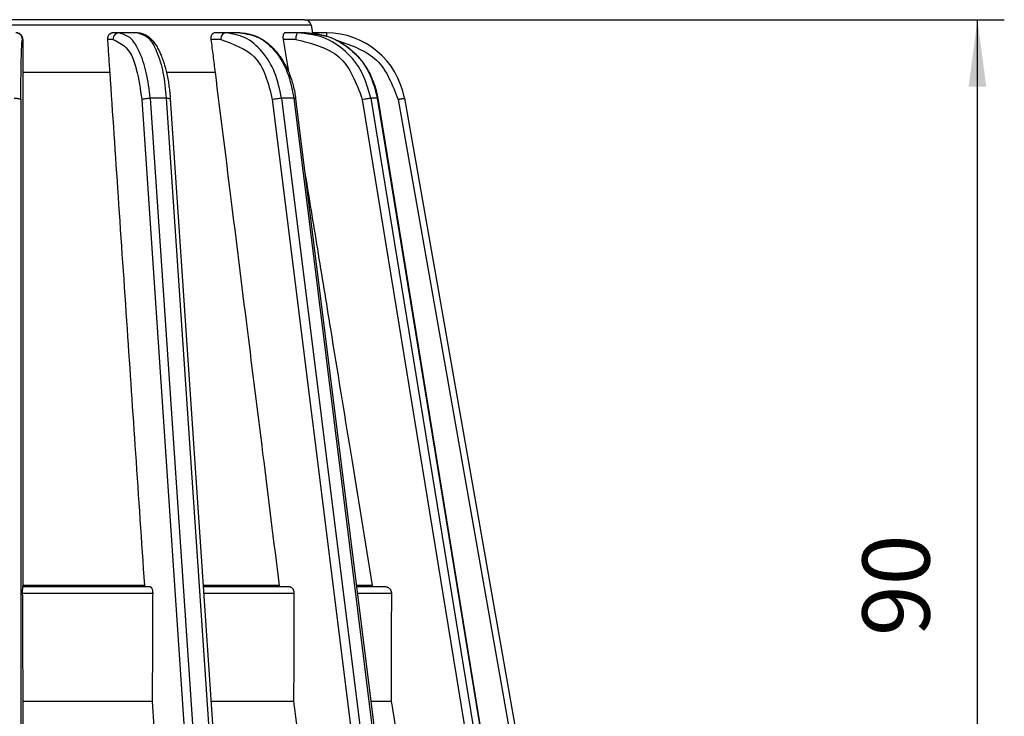
# Model space of a CAD drawing. Units: millimetres. Extents: x -304 to -173, y 164 to 395.
# Drawn here: x -246 to -173, y 342 to 394 of the extents above; entities that cross this region are included whole.
import ezdxf

# ---------------------------------------------------------------- set-up
doc = ezdxf.new("R2010")
doc.units = ezdxf.units.MM
doc.layers.add('1', color=7, linetype='Continuous')
doc.styles.add('CONVERTER_11', font='txt.shx', dxfattribs={"width": 0.9})
doc.dimstyles.new('ME10_DIM_10', dxfattribs={"dimtxt": 5, "dimasz": 5, "dimexe": 2, "dimexo": 0, "dimgap": 2, "dimtad": 1, "dimdec": 0, "dimdsep": 46, "dimtxsty": 'CONVERTER_11', "dimsah": 1, "dimcen": 0.09, "dimclrd": 4, "dimclre": 4, "dimclrt": 1, "dimadec": 0, "dimazin": 0, "dimtfac": 1, "dimtdec": 4, "dimtix": 1, "dimtmove": 0, "dimatfit": 3, "dimfxl": 1, "dimtolj": 1, "dimtzin": 0, "dimarcsym": 0})

# ---------------------------------------------------------------- blocks, each defined once
blk = doc.blocks.new('080_8E_Artikel__3', base_point=(-302.09, 304.59))
at = {"color": 7, "linetype": 'Continuous'}
for p, q in [((-224.744, 393.952), (-269.256, 393.952)), ((-224.261, 393.546), (-269.739, 393.546)), ((-238.565, 392.97), (-238.992, 392.97)), ((-237.159, 392.97), (-238.565, 392.97)), ((-230.652, 392.97), (-231.416, 392.97)), ((-229.576, 392.97), (-230.652, 392.97)), ((-225.229, 392.97), (-226.212, 392.97)), ((-224.647, 392.97), (-225.229, 392.97)), ((-224.261, 393.546), (-224.159, 392.97)), ((-224.159, 392.97), (-224.173, 392.97)), ((-223.12, 392.97), (-224.159, 392.97)), ((-245.748, 392.481), (-245.722, 392.481)), ((-239.013, 392.481), (-239.42, 392.481)), ((-230.991, 392.481), (-231.717, 392.481)), ((-225.405, 392.481), (-226.34, 392.481)), ((-239.254, 390.024), (-245.722, 390.024)), ((-231.41, 390.024), (-235.03, 390.024)), ((-245.865, 388.018), (-245.865, 318.338)), ((-236.87, 388.018), (-232.168, 318.338)), ((-236.236, 388.101), (-231.529, 318.338)), ((-235.046, 388.101), (-236.236, 388.101)), ((-235.046, 388.101), (-230.339, 318.338)), ((-234.741, 388.049), (-230.037, 318.338)), ((-227.147, 388.018), (-218.459, 318.338)), ((-226.467, 388.101), (-217.769, 318.338)), ((-225.556, 388.101), (-226.467, 388.101)), ((-225.556, 388.101), (-216.858, 318.338)), ((-225.411, 388.077), (-216.716, 318.338)), ((-220.446, 388.018), (-209.095, 318.338)), ((-219.824, 388.101), (-208.459, 318.338)), ((-219.331, 388.101), (-219.824, 388.101)), ((-219.331, 388.101), (-207.966, 318.338)), ((-219.293, 388.095), (-207.929, 318.338)), ((-217.789, 388.018), (-205.502, 318.338)), ((-217.318, 388.101), (-208.332, 337.142)), ((-245.759, 351.235), (-236.055, 351.235)), ((-245.749, 351.726), (-245.723, 351.726)), ((-236.672, 351.811), (-245.723, 351.811)), ((-245.723, 351.726), (-236.667, 351.726)), ((-236.667, 351.726), (-236.253, 351.726)), ((-226.64, 351.811), (-232.296, 351.811)), ((-232.29, 351.726), (-226.629, 351.726)), ((-232.257, 351.235), (-225.535, 351.235)), ((-226.629, 351.726), (-225.891, 351.726)), ((-219.707, 351.811), (-220.889, 351.811)), ((-220.878, 351.726), (-219.693, 351.726)), ((-220.817, 351.235), (-218.284, 351.235)), ((-219.693, 351.726), (-218.742, 351.726)), ((-236.089, 343.179), (-245.723, 343.179)), ((-225.562, 343.179), (-231.714, 343.179)), ((-218.299, 343.179), (-219.813, 343.179))]:
    blk.add_line(p, q, dxfattribs=at)
for centre, radius in [((-224.744, 393.461), 0.491), ((-223.12, 387.078), 5.892)]:
    blk.add_arc(centre, radius, 10, 90, dxfattribs=at)
for points, knots in [([(-245.748, 392.481), (-245.756, 392.546), (-245.771, 392.674), (-245.885, 392.835), (-246.047, 392.948), (-246.175, 392.963), (-246.239, 392.97)], [0, 0, 0, 0, 0.1910289, 0.3820405, 0.5730279, 0.7639983, 0.7639983, 0.7639983, 0.7639983]), ([(-245.722, 392.481), (-245.723, 392.497), (-245.724, 392.529), (-245.731, 392.574), (-245.742, 392.621), (-245.763, 392.681), (-245.801, 392.753), (-245.853, 392.817), (-245.9, 392.86), (-245.939, 392.888), (-245.979, 392.913), (-246.038, 392.94), (-246.115, 392.965), (-246.18, 392.968), (-246.212, 392.97)], [0, 0, 0, 0, 0.0473777, 0.0947364, 0.138258, 0.1898357, 0.2856873, 0.3815311, 0.4337499, 0.4777179, 0.5261304, 0.5745597, 0.6710859, 0.7676982, 0.7676982, 0.7676982, 0.7676982]), ([(-238.992, 392.97), (-239.006, 392.97), (-239.036, 392.969), (-239.08, 392.962), (-239.124, 392.95), (-239.165, 392.934), (-239.206, 392.913), (-239.244, 392.888), (-239.28, 392.858), (-239.321, 392.814), (-239.365, 392.752), (-239.394, 392.683), (-239.411, 392.623), (-239.418, 392.577), (-239.422, 392.529), (-239.421, 392.497), (-239.42, 392.481)], [0, 0, 0, 0, 0.0413723, 0.090339, 0.1311831, 0.17968, 0.2206208, 0.2694607, 0.3181767, 0.359335, 0.4500619, 0.5423746, 0.584828, 0.6355624, 0.6825377, 0.729873, 0.729873, 0.729873, 0.729873]), ([(-238.565, 392.97), (-238.623, 392.963), (-238.743, 392.947), (-238.891, 392.833), (-238.993, 392.672), (-239.006, 392.545), (-239.013, 392.481)], [0, 0, 0, 0, 0.1751988, 0.3549687, 0.5410252, 0.7314311, 0.7314311, 0.7314311, 0.7314311]), ([(-236.236, 388.101), (-236.311, 388.75), (-236.449, 389.95), (-236.96, 391.459), (-237.588, 392.651), (-238.279, 392.877), (-238.565, 392.97)], [0, 0, 0, 0, 1.945335, 3.600154, 4.842752, 5.716444, 5.716444, 5.716444, 5.716444]), ([(-237.159, 392.97), (-237.113, 392.969), (-237.027, 392.966), (-236.895, 392.943), (-236.768, 392.908), (-236.599, 392.84), (-236.407, 392.727), (-236.199, 392.552), (-236.002, 392.334), (-235.814, 392.07), (-235.642, 391.771), (-235.493, 391.46), (-235.353, 391.117), (-235.232, 390.768), (-235.121, 390.394), (-235.062, 390.155), (-235.03, 390.024)], [0, 0, 0, 0, 0.136143, 0.257869, 0.402767, 0.530566, 0.802674, 1.067143, 1.341486, 1.684819, 2.035666, 2.375469, 2.717108, 3.148841, 3.482157, 3.886866, 3.886866, 3.886866, 3.886866]), ([(-237.159, 392.97), (-236.892, 392.875), (-236.232, 392.64), (-235.669, 391.449), (-235.208, 389.946), (-235.103, 388.75), (-235.046, 388.101)], [0, 0, 0, 0, 0.824663, 2.037439, 3.675754, 5.613642, 5.613642, 5.613642, 5.613642]), ([(-231.416, 392.97), (-231.439, 392.968), (-231.486, 392.965), (-231.542, 392.939), (-231.581, 392.912), (-231.609, 392.886), (-231.633, 392.857), (-231.663, 392.813), (-231.693, 392.751), (-231.712, 392.68), (-231.72, 392.62), (-231.722, 392.575), (-231.722, 392.53), (-231.718, 392.499), (-231.717, 392.481)], [0, 0, 0, 0, 0.0700196, 0.1402499, 0.1797215, 0.2136762, 0.2551582, 0.2911068, 0.3735132, 0.4612947, 0.5104358, 0.5527999, 0.5957235, 0.6471741, 0.6471741, 0.6471741, 0.6471741]), ([(-230.652, 392.97), (-230.698, 392.962), (-230.794, 392.944), (-230.903, 392.825), (-230.976, 392.667), (-230.986, 392.545), (-230.991, 392.481)], [0, 0, 0, 0, 0.1342838, 0.2865929, 0.4612936, 0.6503261, 0.6503261, 0.6503261, 0.6503261]), ([(-226.467, 388.101), (-226.602, 388.756), (-226.86, 390.014), (-227.816, 391.59), (-229.104, 392.735), (-230.153, 392.894), (-230.652, 392.97)], [0, 0, 0, 0, 1.990777, 3.824093, 5.457867, 6.946506, 6.946506, 6.946506, 6.946506]), ([(-229.576, 392.97), (-229.455, 392.966), (-229.203, 392.957), (-228.829, 392.886), (-228.455, 392.77), (-227.972, 392.552), (-227.402, 392.166), (-226.803, 391.557), (-226.293, 390.821), (-225.946, 390.114), (-225.728, 389.518), (-225.587, 389.036), (-225.48, 388.563), (-225.433, 388.231), (-225.411, 388.077)], [0, 0, 0, 0, 0.36325, 0.755888, 1.139491, 1.534638, 2.343417, 3.185336, 4.084521, 5.017765, 5.539389, 5.985844, 6.524835, 6.992015, 6.992015, 6.992015, 6.992015]), ([(-229.576, 392.97), (-229.09, 392.894), (-228.066, 392.733), (-226.82, 391.584), (-225.908, 390.008), (-225.677, 388.755), (-225.556, 388.101)], [0, 0, 0, 0, 1.448547, 3.050316, 4.862548, 6.843027, 6.843027, 6.843027, 6.843027]), ([(-226.212, 392.97), (-226.225, 392.968), (-226.253, 392.964), (-226.289, 392.931), (-226.317, 392.885), (-226.333, 392.836), (-226.343, 392.79), (-226.349, 392.75), (-226.353, 392.708), (-226.355, 392.666), (-226.354, 392.623), (-226.352, 392.577), (-226.347, 392.528), (-226.342, 392.497), (-226.34, 392.481)], [0, 0, 0, 0, 0.0397604, 0.0839413, 0.1377958, 0.2028534, 0.2362749, 0.2788806, 0.3238258, 0.3634345, 0.4044904, 0.4545045, 0.5015877, 0.5493953, 0.5493953, 0.5493953, 0.5493953]), ([(-225.229, 392.97), (-225.253, 392.96), (-225.316, 392.933), (-225.361, 392.812), (-225.399, 392.662), (-225.403, 392.544), (-225.405, 392.481)], [0, 0, 0, 0, 0.0768095, 0.197062, 0.3601422, 0.5478493, 0.5478493, 0.5478493, 0.5478493]), ([(-219.824, 388.101), (-219.999, 388.763), (-220.347, 390.072), (-221.624, 391.656), (-223.299, 392.757), (-224.59, 392.899), (-225.229, 392.97)], [0, 0, 0, 0, 2.032259, 4.022525, 5.962642, 7.869017, 7.869017, 7.869017, 7.869017]), ([(-224.647, 392.97), (-224.563, 392.969), (-224.404, 392.967), (-224.168, 392.949), (-223.935, 392.922), (-223.62, 392.869), (-223.229, 392.775), (-222.622, 392.566), (-221.898, 392.197), (-221.119, 391.599), (-220.449, 390.866), (-219.992, 390.153), (-219.707, 389.55), (-219.524, 389.067), (-219.384, 388.589), (-219.322, 388.252), (-219.293, 388.095)], [0, 0, 0, 0, 0.250303, 0.477954, 0.708517, 0.956237, 1.433628, 1.913772, 2.880084, 3.855005, 4.845131, 5.845299, 6.38207, 6.8439, 7.393954, 7.87238, 7.87238, 7.87238, 7.87238]), ([(-224.647, 392.97), (-224.014, 392.899), (-222.738, 392.756), (-221.084, 391.654), (-219.83, 390.068), (-219.498, 388.762), (-219.331, 388.101)], [0, 0, 0, 0, 1.884409, 3.805563, 5.782128, 7.807259, 7.807259, 7.807259, 7.807259]), ([(-224.173, 392.97), (-224.173, 392.97), (-224.174, 392.97), (-224.174, 392.968), (-224.174, 392.965), (-224.175, 392.96), (-224.175, 392.955), (-224.174, 392.95), (-224.174, 392.948)], [0, 0, 0, 0, 0.00074431, 0.00231529, 0.00526022, 0.01000999, 0.01573689, 0.02271677, 0.02271677, 0.02271677, 0.02271677]), ([(-223.12, 392.97), (-223.12, 392.969), (-223.118, 392.965), (-223.117, 392.956), (-223.116, 392.941), (-223.115, 392.92), (-223.113, 392.894), (-223.112, 392.862), (-223.111, 392.829), (-223.111, 392.796), (-223.11, 392.764), (-223.11, 392.742), (-223.109, 392.73)], [0, 0, 0, 0, 0.0033791, 0.0126548, 0.0278717, 0.048865, 0.0753808, 0.1070921, 0.1436047, 0.1737986, 0.2062165, 0.2406317, 0.2406317, 0.2406317, 0.2406317]), ([(-245.865, 388.018), (-245.865, 388.261), (-245.864, 388.732), (-245.86, 389.417), (-245.853, 390.055), (-245.844, 390.637), (-245.833, 391.154), (-245.818, 391.596), (-245.806, 391.955), (-245.785, 392.22), (-245.781, 392.39), (-245.755, 392.462), (-245.748, 392.481)], [0, 0, 0, 0, 0.726617, 1.414933, 2.05597, 2.640749, 3.160295, 3.60564, 3.967833, 4.237965, 4.407286, 4.468437, 4.468437, 4.468437, 4.468437]), ([(-245.722, 392.481), (-245.722, 392.277), (-245.722, 391.867), (-245.722, 391.253), (-245.722, 390.639), (-245.722, 390.229), (-245.722, 390.024)], [0, 0, 0, 0, 0.614308, 1.228615, 1.842924, 2.457232, 2.457232, 2.457232, 2.457232]), ([(-239.42, 392.481), (-239.406, 392.277), (-239.379, 391.867), (-239.337, 391.253), (-239.296, 390.639), (-239.268, 390.229), (-239.254, 390.024)], [0, 0, 0, 0, 0.615709, 1.231419, 1.847128, 2.462838, 2.462838, 2.462838, 2.462838]), ([(-239.013, 392.481), (-238.66, 392.308), (-237.761, 391.865), (-237.158, 390.086), (-236.974, 388.764), (-236.87, 388.018)], [0, 0, 0, 0, 1.14647, 2.920022, 5.213212, 5.213212, 5.213212, 5.213212]), ([(-231.717, 392.481), (-231.691, 392.277), (-231.64, 391.867), (-231.563, 391.253), (-231.487, 390.639), (-231.435, 390.229), (-231.41, 390.024)], [0, 0, 0, 0, 0.619079, 1.238158, 1.857238, 2.476317, 2.476317, 2.476317, 2.476317]), ([(-230.991, 392.481), (-230.057, 392.143), (-227.981, 391.391), (-227.443, 389.215), (-227.147, 388.018)], [0, 0, 0, 0, 2.810106, 6.248, 6.248, 6.248, 6.248]), ([(-226.34, 392.481), (-226.307, 392.277), (-226.24, 391.867), (-226.141, 391.264), (-226.045, 390.671), (-225.981, 390.283), (-225.95, 390.089)], [0, 0, 0, 0, 0.622431, 1.244861, 1.834711, 2.424561, 2.424561, 2.424561, 2.424561]), ([(-225.405, 392.481), (-224.211, 392.188), (-221.771, 391.588), (-220.894, 389.225), (-220.446, 388.018)], [0, 0, 0, 0, 3.462727, 7.075266, 7.075266, 7.075266, 7.075266]), ([(-222.358, 392.423), (-221.254, 392.043), (-219.048, 391.282), (-218.208, 389.106), (-217.789, 388.018)], [0, 0, 0, 0, 3.325393, 6.644934, 6.644934, 6.644934, 6.644934]), ([(-245.722, 390.024), (-245.723, 386.947), (-245.723, 380.579), (-245.723, 371.12), (-245.723, 361.459), (-245.723, 355.091), (-245.723, 351.811)], [0, 0, 0, 0, 9.230209, 19.10635, 28.375081, 38.21287, 38.21287, 38.21287, 38.21287]), ([(-239.254, 390.024), (-239.046, 386.947), (-238.616, 380.579), (-237.977, 371.12), (-237.324, 361.459), (-236.894, 355.091), (-236.672, 351.811)], [0, 0, 0, 0, 9.251263, 19.149919, 28.439905, 38.299981, 38.299981, 38.299981, 38.299981]), ([(-235.03, 390.024), (-235.025, 390.004), (-235.016, 389.964), (-234.971, 389.764), (-234.907, 389.443), (-234.835, 388.987), (-234.779, 388.529), (-234.754, 388.212), (-234.741, 388.049)], [0, 0, 0, 0, 0.061242, 0.123809, 0.61525, 1.041382, 1.50947, 1.998078, 1.998078, 1.998078, 1.998078]), ([(-231.41, 390.024), (-231.026, 386.947), (-230.23, 380.579), (-229.05, 371.12), (-227.844, 361.459), (-227.049, 355.091), (-226.64, 351.811)], [0, 0, 0, 0, 9.301884, 19.254684, 28.595475, 38.50945, 38.50945, 38.50945, 38.50945]), ([(-246.356, 388.101), (-246.314, 388.101), (-246.234, 388.1), (-246.119, 388.092), (-246.02, 388.08), (-245.944, 388.062), (-245.888, 388.049), (-245.871, 388.026), (-245.865, 388.018)], [0, 0, 0, 0, 0.1250411, 0.2421022, 0.3437892, 0.4239026, 0.4782531, 0.5073376, 0.5073376, 0.5073376, 0.5073376]), ([(-236.87, 388.018), (-236.834, 388.03), (-236.748, 388.058), (-236.597, 388.079), (-236.421, 388.098), (-236.298, 388.1), (-236.236, 388.101)], [0, 0, 0, 0, 0.1118328, 0.2715761, 0.4570007, 0.6415814, 0.6415814, 0.6415814, 0.6415814]), ([(-235.046, 388.101), (-235.018, 388.101), (-234.966, 388.101), (-234.893, 388.096), (-234.832, 388.089), (-234.787, 388.079), (-234.753, 388.07), (-234.744, 388.055), (-234.741, 388.049)], [0, 0, 0, 0, 0.083618, 0.1573868, 0.2187625, 0.2658162, 0.2985013, 0.3169801, 0.3169801, 0.3169801, 0.3169801]), ([(-227.147, 388.018), (-227.095, 388.03), (-226.982, 388.054), (-226.807, 388.078), (-226.632, 388.097), (-226.519, 388.1), (-226.467, 388.101)], [0, 0, 0, 0, 0.1602656, 0.3459428, 0.5301431, 0.6862079, 0.6862079, 0.6862079, 0.6862079]), ([(-225.556, 388.101), (-225.554, 388.101), (-225.549, 388.101), (-225.542, 388.101), (-225.535, 388.101), (-225.528, 388.101), (-225.522, 388.101), (-225.515, 388.101), (-225.509, 388.1), (-225.503, 388.1), (-225.497, 388.1), (-225.492, 388.099), (-225.486, 388.099), (-225.481, 388.099), (-225.476, 388.098), (-225.471, 388.098), (-225.466, 388.097), (-225.461, 388.097), (-225.457, 388.096), (-225.453, 388.095), (-225.449, 388.095), (-225.445, 388.094), (-225.441, 388.093), (-225.438, 388.093), (-225.434, 388.092), (-225.431, 388.091), (-225.429, 388.09), (-225.426, 388.089), (-225.424, 388.088), (-225.421, 388.087), (-225.419, 388.086), (-225.418, 388.085), (-225.416, 388.084), (-225.415, 388.083), (-225.413, 388.082), (-225.412, 388.081), (-225.412, 388.08), (-225.411, 388.078), (-225.411, 388.078), (-225.411, 388.077), (-225.411, 388.077), (-225.411, 388.077)], [0, 0, 0, 0, 0.007172, 0.014192, 0.0210574, 0.0277652, 0.0343128, 0.0406977, 0.0469172, 0.0529691, 0.058851, 0.0645607, 0.070096, 0.0754551, 0.080636, 0.085637, 0.0904565, 0.0950931, 0.0995455, 0.1038125, 0.1078932, 0.111787, 0.1154933, 0.1190119, 0.1223431, 0.1254872, 0.1284454, 0.131219, 0.1338104, 0.1362225, 0.1384595, 0.1405269, 0.1424321, 0.1441848, 0.1457978, 0.1472876, 0.1486757, 0.1499884, 0.1512571, 0.151421, 0.1515853, 0.1515853, 0.1515853, 0.1515853]), ([(-220.446, 388.018), (-220.386, 388.029), (-220.264, 388.051), (-220.091, 388.076), (-219.944, 388.095), (-219.858, 388.1), (-219.824, 388.101)], [0, 0, 0, 0, 0.185783, 0.3697652, 0.5249893, 0.6288424, 0.6288424, 0.6288424, 0.6288424]), ([(-219.331, 388.101), (-219.327, 388.101), (-219.319, 388.101), (-219.31, 388.101), (-219.303, 388.1), (-219.296, 388.099), (-219.294, 388.096), (-219.293, 388.095)], [0, 0, 0, 0, 0.01234854, 0.02145362, 0.02787969, 0.03543405, 0.03933855, 0.03933855, 0.03933855, 0.03933855]), ([(-217.789, 388.018), (-217.784, 388.019), (-217.775, 388.021), (-217.763, 388.023), (-217.752, 388.025), (-217.741, 388.027), (-217.731, 388.029), (-217.72, 388.03), (-217.707, 388.033), (-217.693, 388.035), (-217.677, 388.038), (-217.657, 388.042), (-217.634, 388.046), (-217.609, 388.05), (-217.585, 388.054), (-217.565, 388.058), (-217.546, 388.061), (-217.529, 388.064), (-217.512, 388.067), (-217.495, 388.07), (-217.476, 388.073), (-217.455, 388.077), (-217.435, 388.081), (-217.417, 388.084), (-217.401, 388.087), (-217.386, 388.089), (-217.37, 388.092), (-217.353, 388.095), (-217.336, 388.098), (-217.324, 388.1), (-217.318, 388.101)], [0, 0, 0, 0, 0.0142167, 0.026551, 0.0376281, 0.0480733, 0.0585118, 0.0695689, 0.0818698, 0.0960397, 0.1127039, 0.1324877, 0.1560162, 0.1839148, 0.2077563, 0.2282843, 0.2465165, 0.2634703, 0.2801632, 0.2976127, 0.3168363, 0.3388514, 0.3595859, 0.3774695, 0.3935769, 0.4089832, 0.4247632, 0.441992, 0.4600696, 0.4781471, 0.4781471, 0.4781471, 0.4781471]), ([(-224.728, 382.601), (-224.417, 380.693), (-223.781, 376.798), (-222.642, 369.814), (-221.28, 361.459), (-220.241, 355.091), (-219.707, 351.811)], [0, 0, 0, 0, 5.800513, 11.837649, 21.228965, 31.196548, 31.196548, 31.196548, 31.196548]), ([(-245.749, 351.726), (-245.749, 351.726), (-245.75, 351.725), (-245.751, 351.721), (-245.752, 351.716), (-245.752, 351.709), (-245.753, 351.7), (-245.754, 351.687), (-245.755, 351.671), (-245.755, 351.653), (-245.756, 351.634), (-245.756, 351.616), (-245.757, 351.599), (-245.757, 351.584), (-245.758, 351.57), (-245.758, 351.557), (-245.758, 351.54), (-245.758, 351.522), (-245.759, 351.501), (-245.759, 351.477), (-245.759, 351.451), (-245.759, 351.428), (-245.759, 351.407), (-245.759, 351.39), (-245.76, 351.37), (-245.76, 351.347), (-245.76, 351.322), (-245.76, 351.295), (-245.76, 351.266), (-245.759, 351.246), (-245.759, 351.235)], [0, 0, 0, 0, 0.0013352, 0.0045812, 0.009866, 0.0171906, 0.0265254, 0.037844, 0.055027, 0.073532, 0.0925329, 0.1112025, 0.128713, 0.1442367, 0.1556345, 0.1694196, 0.1856152, 0.2042446, 0.2253309, 0.2488975, 0.2749675, 0.3035643, 0.3184434, 0.3360286, 0.3561993, 0.3788353, 0.4038162, 0.4310215, 0.4603311, 0.4916246, 0.4916246, 0.4916246, 0.4916246]), ([(-245.759, 351.235), (-245.756, 350.564), (-245.75, 349.221), (-245.741, 347.207), (-245.732, 345.193), (-245.726, 343.85), (-245.723, 343.179)], [0, 0, 0, 0, 2.014053, 4.028106, 6.042159, 8.056211, 8.056211, 8.056211, 8.056211]), ([(-245.723, 351.811), (-245.723, 351.804), (-245.723, 351.79), (-245.723, 351.769), (-245.723, 351.747), (-245.723, 351.733), (-245.723, 351.726)], [0, 0, 0, 0, 0.02128251, 0.04256503, 0.06384754, 0.08513004, 0.08513004, 0.08513004, 0.08513004]), ([(-236.672, 351.811), (-236.672, 351.804), (-236.671, 351.79), (-236.669, 351.769), (-236.668, 351.747), (-236.667, 351.733), (-236.667, 351.726)], [0, 0, 0, 0, 0.02133095, 0.0426619, 0.06399285, 0.08532381, 0.08532381, 0.08532381, 0.08532381]), ([(-236.253, 351.726), (-236.246, 351.726), (-236.232, 351.725), (-236.212, 351.717), (-236.193, 351.705), (-236.168, 351.681), (-236.138, 351.641), (-236.109, 351.58), (-236.085, 351.506), (-236.071, 351.437), (-236.063, 351.378), (-236.058, 351.329), (-236.055, 351.282), (-236.055, 351.25), (-236.055, 351.235)], [0, 0, 0, 0, 0.0214237, 0.040322, 0.0645868, 0.0871007, 0.1439908, 0.2119824, 0.2903495, 0.3771642, 0.4230101, 0.4700022, 0.5219275, 0.5659808, 0.5659808, 0.5659808, 0.5659808]), ([(-226.64, 351.811), (-226.639, 351.804), (-226.637, 351.79), (-226.634, 351.769), (-226.632, 351.747), (-226.63, 351.733), (-226.629, 351.726)], [0, 0, 0, 0, 0.0214475, 0.04289501, 0.06434256, 0.0857904, 0.0857904, 0.0857904, 0.0857904]), ([(-225.891, 351.726), (-225.88, 351.726), (-225.856, 351.725), (-225.822, 351.718), (-225.787, 351.706), (-225.742, 351.684), (-225.69, 351.644), (-225.645, 351.594), (-225.615, 351.547), (-225.595, 351.509), (-225.577, 351.468), (-225.557, 351.409), (-225.539, 351.331), (-225.537, 351.267), (-225.535, 351.235)], [0, 0, 0, 0, 0.0320021, 0.0703079, 0.1061553, 0.142809, 0.2192288, 0.3006067, 0.343292, 0.3871967, 0.428323, 0.4782864, 0.5726231, 0.6687202, 0.6687202, 0.6687202, 0.6687202]), ([(-219.707, 351.811), (-219.705, 351.804), (-219.703, 351.79), (-219.7, 351.769), (-219.696, 351.747), (-219.694, 351.733), (-219.693, 351.726)], [0, 0, 0, 0, 0.02156347, 0.04312694, 0.06469046, 0.08625427, 0.08625427, 0.08625427, 0.08625427]), ([(-218.742, 351.726), (-218.712, 351.724), (-218.652, 351.721), (-218.565, 351.691), (-218.485, 351.646), (-218.426, 351.594), (-218.386, 351.546), (-218.36, 351.508), (-218.338, 351.468), (-218.318, 351.425), (-218.303, 351.378), (-218.292, 351.333), (-218.285, 351.285), (-218.284, 351.253), (-218.284, 351.235)], [0, 0, 0, 0, 0.0899955, 0.1804338, 0.2717821, 0.3642483, 0.4150501, 0.4580855, 0.5013727, 0.5530891, 0.6009346, 0.6489527, 0.6929654, 0.745342, 0.745342, 0.745342, 0.745342]), ([(-218.284, 351.235), (-218.285, 350.565), (-218.288, 349.222), (-218.291, 347.207), (-218.295, 345.192), (-218.298, 343.849), (-218.299, 343.179)], [0, 0, 0, 0, 2.01039, 4.028071, 6.046115, 8.056143, 8.056143, 8.056143, 8.056143]), ([(-245.723, 343.179), (-245.723, 341.109), (-245.723, 336.969), (-245.723, 330.759), (-245.723, 324.548), (-245.723, 320.408), (-245.723, 318.338)], [0, 0, 0, 0, 6.210204, 12.420419, 18.630641, 24.840872, 24.840872, 24.840872, 24.840872]), ([(-236.089, 343.179), (-235.952, 341.144), (-235.672, 337.004), (-235.255, 330.826), (-234.833, 324.581), (-234.554, 320.441), (-234.412, 318.338)], [0, 0, 0, 0, 6.120193, 12.448709, 18.575399, 24.897447, 24.897447, 24.897447, 24.897447]), ([(-225.562, 343.179), (-225.308, 341.144), (-224.792, 337.004), (-224.021, 330.826), (-223.242, 324.581), (-222.725, 320.441), (-222.463, 318.338)], [0, 0, 0, 0, 6.153614, 12.516738, 18.676978, 25.033493, 25.033493, 25.033493, 25.033493]), ([(-218.299, 343.179), (-217.967, 341.144), (-217.292, 337.004), (-216.285, 330.826), (-215.267, 324.581), (-214.592, 320.441), (-214.25, 318.338)], [0, 0, 0, 0, 6.186909, 12.584397, 18.777889, 25.1688, 25.1688, 25.1688, 25.1688])]:
    blk.add_open_spline(points, degree=3, knots=knots, dxfattribs=at)
for points in [[(-236.055, 351.235), (-236.058, 350.564), (-236.063, 349.221), (-236.072, 347.207), (-236.081, 345.193), (-236.086, 343.85), (-236.089, 343.179)], [(-225.535, 351.235), (-225.538, 350.564), (-225.542, 349.221), (-225.549, 347.207), (-225.556, 345.193), (-225.56, 343.85), (-225.562, 343.179)]]:
    blk.add_open_spline(points, degree=3, dxfattribs=at)
blk = doc.blocks.new('HL080_8E-WEB-Zeichnung__4', base_point=(-302.09, 304.59))
blk.add_blockref('080_8E_Artikel__3', (-302.09, 304.59))
blk = doc.blocks.new('*D7')
at = {"layer": '1', "color": 4, "linetype": 'Continuous'}
for p, q in [((-224.744, 393.952), (-172.651, 393.952)), ((-174.651, 304.59), (-174.651, 393.952)), ((-194.254, 304.59), (-172.651, 304.59))]:
    blk.add_line(p, q, dxfattribs=at)
at = {"layer": '1', "color": 4}
for points in [[(-173.993, 388.952), (-175.31, 388.952), (-174.651, 393.952)], [(-175.31, 309.59), (-173.993, 309.59), (-174.651, 304.59)]]:
    blk.add_solid(points, dxfattribs=at)
at = {"layer": '1', "color": 1, "insert": (-176.651, 348.042), "char_height": 5, "attachment_point": 7, "rotation": 90, "line_spacing_factor": 0.60024, "style": 'CONVERTER_11'}
blk.add_mtext('90', dxfattribs=at)
blk = doc.blocks.new('Vordans1', base_point=(-247, 349.271))
blk.add_blockref('HL080_8E-WEB-Zeichnung__4', (-302.09, 304.59))
at = {"layer": '1'}
dim = blk.add_linear_dim(base=(-174.651, 304.59), p1=(-224.744, 393.952), p2=(-194.254, 304.59), angle=90, text='90', dimstyle='ME10_DIM_10', dxfattribs=at)
dim.commit()
dim.dimension.update_dxf_attribs({"geometry": '*D7', "text_midpoint": (-179.151, 351.792), "text_rotation": 90})

msp = doc.modelspace()

# ---------------------------------------------------------------- block references
msp.add_blockref('Vordans1', (-247, 349.271))

doc.saveas('drawing.dxf')
